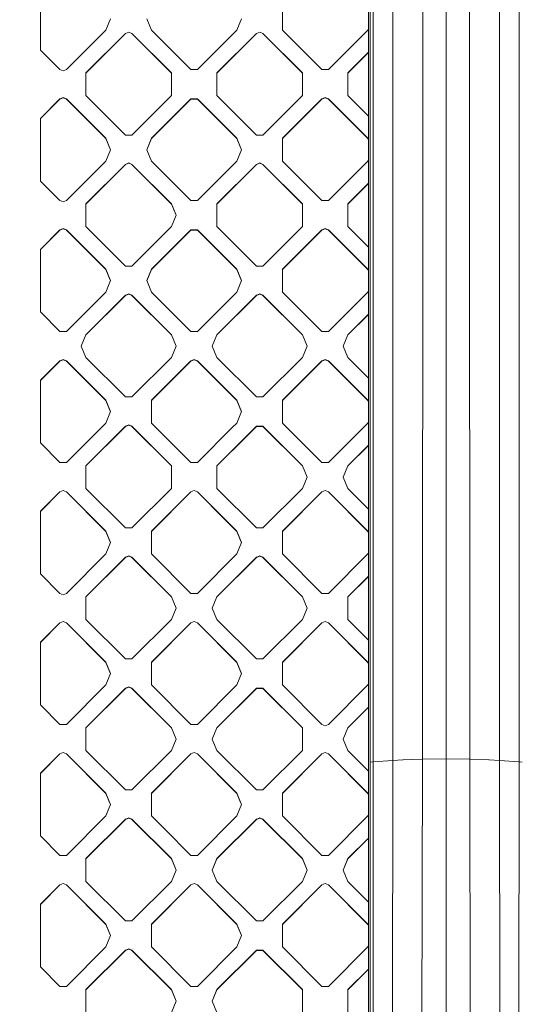
# Model space of a CAD drawing. Units: millimetres. Extents: x -1518 to 1525, y -306 to 3906.
# Drawn here: x -564 to -440, y 1525 to 1770 of the extents above; entities that cross this region are included whole.
import ezdxf

# ---------------------------------------------------------------- set-up
doc = ezdxf.new("R2010")
doc.units = ezdxf.units.MM
doc.layers.add('1', color=7, linetype='Continuous', true_color=0xffffff)
doc.styles.add('blockfont', font='simplex.shx')
doc.dimstyles.get("Standard").update_dxf_attribs({"dimtxt": 0.18, "dimasz": 0.18, "dimexe": 0.18, "dimexo": 0.0625, "dimgap": 0.09, "dimtad": 0, "dimtih": 1, "dimtoh": 1, "dimdec": 4, "dimzin": 0, "dimdsep": 46, "dimtxsty": 'Standard', "dimcen": 0.09, "dimadec": 0, "dimazin": 0, "dimtfac": 1, "dimtdec": 4, "dimtofl": 0, "dimtmove": 0, "dimatfit": 3, "dimfxl": 1, "dimtolj": 1, "dimtzin": 0, "dimarcsym": 0})

# ---------------------------------------------------------------- blocks, each defined once
blk = doc.blocks.new('_U0')
at = {"layer": '1', "color": 18, "lineweight": 13}
for p, q in [((51.10005, 3636.279939), (26.10005, 3636.279939)), ((26.10005, 3636.279939), (26.10005, 3542.529939)), ((282.766717, 3636.279939), (257.766717, 3636.279939)), ((282.766717, 3542.529939), (282.766717, 3636.279939)), ((-1283.869565, 1583.73439), (-1283.869565, 3592.579939)), ((1283.869445, 1583.73439), (1283.869445, 3592.579939)), ((-1283.869565, 3589.404939), (-292.883283, 3589.404939)), ((1283.869445, 3589.404939), (284.354217, 3589.404939)), ((26.10005, 3542.529939), (51.10005, 3542.529939)), ((257.766717, 3542.529939), (282.766717, 3542.529939))]:
    blk.add_line(p, q, dxfattribs=at)
at = {"layer": '1', "color": 18, "lineweight": 70}
for points in [[(-1283.869565, 3589.404939), (-1233.869614, 3602.802399), (-1233.869515, 3576.00748)], [(1283.869445, 3589.404939), (1233.869495, 3576.00748), (1233.869396, 3602.802399)]]:
    blk.add_solid(points, dxfattribs=at)
at = {"layer": '1', "color": 18, "linetype": 'Continuous', "lineweight": 13, "char_height": 50, "attachment_point": 7, "line_spacing_factor": 0.903614, "style": 'blockfont'}
for s, insert in [('\\W1.3854;101.1', (-288.645783, 3550.509106)), ('\\W1.1591;2568', (50.62505, 3550.509106))]:
    blk.add_mtext(s, dxfattribs=dict(at, insert=insert))

msp = doc.modelspace()

# ---------------------------------------------------------------- linework, layer by layer
at = {"layer": '1', "color": 18, "linetype": 'Continuous', "lineweight": 13}
for p, q in [((-477.133185, 2036.645889), (-477.133125, 1748.65926)), ((-476.73887, 1585.346587), (-476.738602, 1912.665367)), ((-476.00162, 1585.429914), (-476.003081, 1912.748694)), ((-471.145928, 1913.115382), (-471.109748, 1749.470956)), ((-463.761657, 1913.370728), (-463.67234, 1749.72821)), ((-457.886904, 1913.498878), (-457.88613, 1749.856241)), ((-452.10138, 1749.72821), (-452.012151, 1913.370728)), ((-444.664389, 1749.470956), (-444.627881, 1913.115382)), ((-439.770728, 1912.748694), (-439.772159, 1585.429914)), ((-558.6133, 1777.729757), (-558.6133, 1762.175686)), ((-498.509228, 1767.12466), (-498.509228, 1772.780664)), ((-541.178286, 1769.952662), (-542.349815, 1767.12466)), ((-532.207727, 1769.952662), (-531.036139, 1767.12466)), ((-508.651376, 1769.952662), (-509.822965, 1767.12466)), ((-542.349815, 1767.12466), (-552.148223, 1757.327802)), ((-547.299564, 1756.519682), (-537.501216, 1766.316659)), ((-537.501216, 1766.261227), (-547.299564, 1756.464369)), ((-536.692977, 1766.651399), (-537.501216, 1766.316659)), ((-536.692977, 1766.595967), (-537.501216, 1766.261227)), ((-537.501216, 1766.316659), (-537.501216, 1766.261227)), ((-535.884738, 1766.316659), (-536.692977, 1766.651399)), ((-535.884738, 1766.261227), (-536.692977, 1766.595967)), ((-535.884738, 1766.316659), (-526.08639, 1756.519682)), ((-535.884738, 1766.316659), (-535.884738, 1766.261227)), ((-535.884738, 1766.261227), (-526.08639, 1756.464369)), ((-531.036139, 1767.12466), (-521.237791, 1757.327802)), ((-509.822965, 1767.12466), (-519.621313, 1757.327802)), ((-504.974306, 1766.316659), (-514.772713, 1756.519682)), ((-504.974306, 1766.261227), (-514.772713, 1756.464369)), ((-504.166067, 1766.651399), (-504.974306, 1766.316659)), ((-504.166067, 1766.595967), (-504.974306, 1766.261227)), ((-504.974306, 1766.316659), (-504.974306, 1766.261227)), ((-504.166067, 1766.651399), (-503.357887, 1766.316659)), ((-504.166067, 1766.595967), (-503.357887, 1766.261227)), ((-503.357887, 1766.316659), (-493.55948, 1756.519682)), ((-503.357887, 1766.316659), (-503.357887, 1766.261227)), ((-493.55948, 1756.464369), (-503.357887, 1766.261227)), ((-488.71085, 1757.327802), (-498.509228, 1767.12466)), ((-477.296025, 1767.12466), (-487.094402, 1757.327802)), ((-477.133129, 1767.51787), (-477.296025, 1767.12466)), ((-558.6133, 1762.175686), (-553.764641, 1757.327802)), ((-477.133128, 1761.631597), (-482.245773, 1756.519682)), ((-477.133128, 1761.576222), (-482.245773, 1756.464369)), ((-552.956462, 1756.993062), (-553.764641, 1757.327802)), ((-552.148223, 1757.327802), (-552.956462, 1756.993062)), ((-547.299564, 1756.519682), (-547.299564, 1755.559094)), ((-547.299564, 1755.559094), (-547.299564, 1750.863798)), ((-526.08639, 1756.519682), (-526.08639, 1755.559094)), ((-526.08639, 1755.559094), (-526.08639, 1750.863798)), ((-521.237791, 1757.327802), (-519.621313, 1757.327802)), ((-514.772713, 1755.559094), (-514.772713, 1756.519682)), ((-514.772713, 1755.559094), (-514.772713, 1750.863798)), ((-493.55948, 1756.519682), (-493.55948, 1755.559094)), ((-493.55948, 1755.559094), (-493.55948, 1750.863798)), ((-488.71085, 1757.327802), (-487.094402, 1757.327802)), ((-482.245773, 1755.559094), (-482.245773, 1756.519682)), ((-482.245773, 1755.559094), (-482.245773, 1750.863798)), ((-537.501216, 1741.066821), (-547.299564, 1750.863798)), ((-535.884738, 1741.066821), (-526.08639, 1750.863798)), ((-514.772713, 1750.863798), (-504.974306, 1741.066821)), ((-503.357887, 1741.066821), (-493.55948, 1750.863798)), ((-477.133125, 1745.75188), (-482.245773, 1750.863798)), ((-553.764641, 1750.055678), (-558.6133, 1745.207794)), ((-558.6133, 1745.152361), (-553.764641, 1750.000246)), ((-552.956462, 1750.390418), (-553.764641, 1750.055678)), ((-552.956462, 1750.334985), (-553.764641, 1750.000246)), ((-553.764641, 1750.055678), (-553.764641, 1750.000246)), ((-552.148223, 1750.055678), (-552.956462, 1750.390418)), ((-552.148223, 1750.000246), (-552.956462, 1750.334985)), ((-552.148223, 1750.055678), (-542.349815, 1740.258701)), ((-552.148223, 1750.055678), (-552.148223, 1750.000246)), ((-542.349815, 1740.203388), (-552.148223, 1750.000246)), ((-531.036139, 1740.258701), (-521.237791, 1750.055678)), ((-521.237791, 1750.000246), (-531.036139, 1740.203388)), ((-521.237791, 1750.055678), (-519.621313, 1750.055678)), ((-521.237791, 1750.055678), (-521.237791, 1750.000246)), ((-521.237791, 1750.000246), (-519.621313, 1750.000246)), ((-519.621313, 1750.055678), (-509.822965, 1740.258701)), ((-519.621313, 1750.055678), (-519.621313, 1750.000246)), ((-509.822965, 1740.203388), (-519.621313, 1750.000246)), ((-498.509228, 1740.258701), (-488.71085, 1750.055678)), ((-498.509228, 1740.203388), (-488.71085, 1750.000246)), ((-488.71085, 1750.055678), (-487.902641, 1750.390418)), ((-487.902641, 1750.334985), (-488.71085, 1750.000246)), ((-488.71085, 1750.055678), (-488.71085, 1750.000246)), ((-487.902641, 1750.390418), (-487.094402, 1750.055678)), ((-487.094402, 1750.000246), (-487.902641, 1750.334985)), ((-487.094402, 1750.055678), (-477.296025, 1740.258701)), ((-487.094402, 1750.055678), (-487.094402, 1750.000246)), ((-477.296025, 1740.203388), (-487.094402, 1750.000246)), ((-477.133095, 1460.672356), (-477.133125, 1748.65926)), ((-471.146017, 1585.796125), (-471.109748, 1749.470956)), ((-463.762611, 1586.05159), (-463.67234, 1749.72821)), ((-457.886904, 1586.17986), (-457.88613, 1749.856241)), ((-452.011168, 1586.05159), (-452.10138, 1749.72821)), ((-444.664389, 1749.470956), (-444.627762, 1585.796125)), ((-558.6133, 1729.653723), (-558.6133, 1745.207794)), ((-535.884738, 1741.066821), (-537.501216, 1741.066821)), ((-503.357887, 1741.066821), (-504.974306, 1741.066821)), ((-542.349815, 1740.258701), (-542.349815, 1740.203388)), ((-541.178286, 1737.430818), (-542.349815, 1740.258701)), ((-541.189768, 1737.403102), (-542.349815, 1740.203388)), ((-532.207727, 1737.430818), (-531.036139, 1740.258701)), ((-532.196245, 1737.403102), (-531.036139, 1740.203388)), ((-531.036139, 1740.258701), (-531.036139, 1740.203388)), ((-509.822965, 1740.258701), (-509.822965, 1740.203388)), ((-508.651376, 1737.430818), (-509.822965, 1740.258701)), ((-508.662858, 1737.403102), (-509.822965, 1740.203388)), ((-498.509228, 1734.602816), (-498.509228, 1740.258701)), ((-477.296025, 1740.258701), (-477.296025, 1740.203388)), ((-477.133124, 1739.865496), (-477.296025, 1740.258701)), ((-477.133124, 1739.810166), (-477.296025, 1740.203388)), ((-541.178286, 1737.430818), (-542.349815, 1734.602816)), ((-531.036139, 1734.602816), (-532.207727, 1737.430818)), ((-508.651376, 1737.430818), (-509.822965, 1734.602816)), ((-542.349815, 1734.602816), (-552.148223, 1724.805839)), ((-547.299564, 1723.997838), (-537.501216, 1733.794696)), ((-547.299564, 1723.942406), (-537.501216, 1733.739264)), ((-536.692977, 1734.129436), (-537.501216, 1733.794696)), ((-536.692977, 1734.074004), (-537.501216, 1733.739264)), ((-537.501216, 1733.794696), (-537.501216, 1733.739264)), ((-535.884738, 1733.794696), (-536.692977, 1734.129436)), ((-535.884738, 1733.739264), (-536.692977, 1734.074004)), ((-535.884738, 1733.794696), (-526.08639, 1723.997838)), ((-535.884738, 1733.794696), (-535.884738, 1733.739264)), ((-526.08639, 1723.942406), (-535.884738, 1733.739264)), ((-521.237791, 1724.805839), (-531.036139, 1734.602816)), ((-509.822965, 1734.602816), (-519.621313, 1724.805839)), ((-504.974306, 1733.794696), (-514.772713, 1723.997838)), ((-514.772713, 1723.942406), (-504.974306, 1733.739264)), ((-504.974306, 1733.794696), (-504.166067, 1734.129436)), ((-504.166067, 1734.074004), (-504.974306, 1733.739264)), ((-504.974306, 1733.794696), (-504.974306, 1733.739264)), ((-504.166067, 1734.129436), (-503.357887, 1733.794696)), ((-503.357887, 1733.739264), (-504.166067, 1734.074004)), ((-503.357887, 1733.794696), (-503.357887, 1733.739264)), ((-493.55948, 1723.997838), (-503.357887, 1733.794696)), ((-493.55948, 1723.942406), (-503.357887, 1733.739264)), ((-488.71085, 1724.805839), (-498.509228, 1734.602816)), ((-487.094402, 1724.805839), (-477.296025, 1734.602816)), ((-477.133124, 1734.996039), (-477.296025, 1734.602816)), ((-558.6133, 1729.653723), (-553.764641, 1724.805839)), ((-482.245773, 1723.997838), (-477.133123, 1729.109695)), ((-482.245773, 1723.942406), (-477.133123, 1729.054263)), ((-552.956462, 1724.471099), (-553.764641, 1724.805839)), ((-552.148223, 1724.805839), (-552.956462, 1724.471099)), ((-547.299564, 1723.997838), (-547.299564, 1718.341835)), ((-526.08639, 1723.997838), (-524.914801, 1721.169837)), ((-526.08639, 1723.997838), (-526.08639, 1723.942406)), ((-524.926283, 1721.14212), (-526.08639, 1723.942406)), ((-521.237791, 1724.805839), (-519.621313, 1724.805839)), ((-514.772713, 1718.341835), (-514.772713, 1723.997838)), ((-493.55948, 1723.997838), (-493.55948, 1718.341835)), ((-488.71085, 1724.805839), (-487.094402, 1724.805839)), ((-482.245773, 1718.341835), (-482.245773, 1723.997838)), ((-524.914801, 1721.169837), (-526.08639, 1718.341835)), ((-558.6133, 1712.685831), (-553.764641, 1717.533715)), ((-553.764641, 1717.478282), (-558.6133, 1712.630398)), ((-552.956462, 1717.868454), (-553.764641, 1717.533715)), ((-552.956462, 1717.813022), (-553.764641, 1717.478282)), ((-553.764641, 1717.533715), (-553.764641, 1717.478282)), ((-552.956462, 1717.868454), (-552.148223, 1717.533715)), ((-552.148223, 1717.478282), (-552.956462, 1717.813022)), ((-552.148223, 1717.533715), (-542.349815, 1707.736857)), ((-552.148223, 1717.533715), (-552.148223, 1717.478282)), ((-542.349815, 1707.681425), (-552.148223, 1717.478282)), ((-547.299564, 1718.341835), (-537.501216, 1708.544858)), ((-535.884738, 1708.544858), (-526.08639, 1718.341835)), ((-531.036139, 1707.736857), (-521.237791, 1717.533715)), ((-521.237791, 1717.478282), (-531.036139, 1707.681425)), ((-521.237791, 1717.533715), (-519.621313, 1717.533715)), ((-521.237791, 1717.533715), (-521.237791, 1717.478282)), ((-519.621313, 1717.478282), (-521.237791, 1717.478282)), ((-519.621313, 1717.533715), (-519.621313, 1717.478282)), ((-509.822965, 1707.736857), (-519.621313, 1717.533715)), ((-509.822965, 1707.681425), (-519.621313, 1717.478282)), ((-504.974306, 1708.544858), (-514.772713, 1718.341835)), ((-493.55948, 1718.341835), (-503.357887, 1708.544858)), ((-498.509228, 1707.736857), (-488.71085, 1717.533715)), ((-498.509228, 1707.681425), (-488.71085, 1717.478282)), ((-487.902641, 1717.868454), (-488.71085, 1717.533715)), ((-487.902641, 1717.813022), (-488.71085, 1717.478282)), ((-488.71085, 1717.533715), (-488.71085, 1717.478282)), ((-487.902641, 1717.868454), (-487.094402, 1717.533715)), ((-487.902641, 1717.813022), (-487.094402, 1717.478282)), ((-487.094402, 1717.533715), (-477.296025, 1707.736857)), ((-487.094402, 1717.533715), (-487.094402, 1717.478282)), ((-477.296025, 1707.681425), (-487.094402, 1717.478282)), ((-482.245773, 1718.341835), (-477.133121, 1713.229914)), ((-558.6133, 1697.13176), (-558.6133, 1712.685831)), ((-542.349815, 1707.736857), (-542.349815, 1707.681425)), ((-541.178286, 1704.908855), (-542.349815, 1707.736857)), ((-542.349815, 1707.681425), (-541.189768, 1704.881139)), ((-535.884738, 1708.544858), (-537.501216, 1708.544858)), ((-532.207727, 1704.908855), (-531.036139, 1707.736857)), ((-532.196245, 1704.881139), (-531.036139, 1707.681425)), ((-531.036139, 1707.736857), (-531.036139, 1707.681425)), ((-509.822965, 1707.736857), (-508.651376, 1704.908855)), ((-509.822965, 1707.736857), (-509.822965, 1707.681425)), ((-509.822965, 1707.681425), (-508.662858, 1704.881139)), ((-504.974306, 1708.544858), (-503.357887, 1708.544858)), ((-498.509228, 1702.080853), (-498.509228, 1707.736857)), ((-477.296025, 1707.736857), (-477.133121, 1707.343627)), ((-477.296025, 1707.736857), (-477.296025, 1707.681425)), ((-477.133121, 1707.288195), (-477.296025, 1707.681425)), ((-541.178286, 1704.908855), (-542.349815, 1702.080853)), ((-531.036139, 1702.080853), (-532.207727, 1704.908855)), ((-508.651376, 1704.908855), (-509.822965, 1702.080853)), ((-542.349815, 1702.080853), (-552.148223, 1692.283876)), ((-521.237791, 1692.283876), (-531.036139, 1702.080853)), ((-509.822965, 1702.080853), (-519.621313, 1692.283876)), ((-488.71085, 1692.283876), (-498.509228, 1702.080853)), ((-487.094402, 1692.283876), (-477.296025, 1702.080853)), ((-477.296025, 1702.080853), (-477.13312, 1702.474084)), ((-547.299564, 1691.475875), (-537.501216, 1701.272733)), ((-537.501216, 1701.217301), (-547.299564, 1691.420443)), ((-536.692977, 1701.607473), (-537.501216, 1701.272733)), ((-536.692977, 1701.552041), (-537.501216, 1701.217301)), ((-537.501216, 1701.272733), (-537.501216, 1701.217301)), ((-535.884738, 1701.272733), (-536.692977, 1701.607473)), ((-536.692977, 1701.552041), (-535.884738, 1701.217301)), ((-535.884738, 1701.272733), (-526.08639, 1691.475875)), ((-535.884738, 1701.272733), (-535.884738, 1701.217301)), ((-526.08639, 1691.420443), (-535.884738, 1701.217301)), ((-514.772713, 1691.475875), (-504.974306, 1701.272733)), ((-504.974306, 1701.217301), (-514.772713, 1691.420443)), ((-504.166067, 1701.607473), (-504.974306, 1701.272733)), ((-504.166067, 1701.552041), (-504.974306, 1701.217301)), ((-504.974306, 1701.272733), (-504.974306, 1701.217301)), ((-504.166067, 1701.607473), (-503.357887, 1701.272733)), ((-504.166067, 1701.552041), (-503.357887, 1701.217301)), ((-503.357887, 1701.272733), (-493.55948, 1691.475875)), ((-503.357887, 1701.272733), (-503.357887, 1701.217301)), ((-493.55948, 1691.420443), (-503.357887, 1701.217301)), ((-553.764641, 1692.283876), (-558.6133, 1697.13176)), ((-482.245773, 1691.475875), (-477.13312, 1696.587736)), ((-477.13312, 1696.532303), (-482.245773, 1691.420443)), ((-553.764641, 1692.283876), (-552.148223, 1692.283876)), ((-521.237791, 1692.283876), (-519.621313, 1692.283876)), ((-488.71085, 1692.283876), (-487.094402, 1692.283876)), ((-548.471153, 1688.647635), (-547.299564, 1691.475875)), ((-547.299564, 1691.420443), (-548.459695, 1688.61998)), ((-547.299564, 1691.475875), (-547.299564, 1691.420443)), ((-526.08639, 1691.475875), (-526.08639, 1691.420443)), ((-524.914801, 1688.647635), (-526.08639, 1691.475875)), ((-524.926259, 1688.61998), (-526.08639, 1691.420443)), ((-514.772713, 1691.475875), (-515.944242, 1688.647635)), ((-515.932785, 1688.61998), (-514.772713, 1691.420443)), ((-514.772713, 1691.475875), (-514.772713, 1691.420443)), ((-493.55948, 1691.475875), (-493.55948, 1691.420443)), ((-492.387921, 1688.647635), (-493.55948, 1691.475875)), ((-492.399378, 1688.61998), (-493.55948, 1691.420443)), ((-482.245773, 1691.475875), (-483.417362, 1688.647635)), ((-483.405904, 1688.61998), (-482.245773, 1691.420443)), ((-482.245773, 1691.475875), (-482.245773, 1691.420443)), ((-547.299564, 1685.819752), (-548.471153, 1688.647635)), ((-524.914801, 1688.647635), (-526.08639, 1685.819752)), ((-514.772713, 1685.819752), (-515.944242, 1688.647635)), ((-492.387921, 1688.647635), (-493.55948, 1685.819752)), ((-482.245773, 1685.819752), (-483.417362, 1688.647635)), ((-558.6133, 1680.163748), (-553.764641, 1685.011632)), ((-558.6133, 1680.108316), (-553.764641, 1684.9562)), ((-552.956462, 1685.346372), (-553.764641, 1685.011632)), ((-552.956462, 1685.29094), (-553.764641, 1684.9562)), ((-553.764641, 1685.011632), (-553.764641, 1684.9562)), ((-552.148223, 1685.011632), (-552.956462, 1685.346372)), ((-552.148223, 1684.9562), (-552.956462, 1685.29094)), ((-552.148223, 1685.011632), (-542.349815, 1675.214655)), ((-552.148223, 1685.011632), (-552.148223, 1684.9562)), ((-542.349815, 1675.159342), (-552.148223, 1684.9562)), ((-537.501216, 1676.022775), (-547.299564, 1685.819752)), ((-526.08639, 1685.819752), (-535.884738, 1676.022775)), ((-531.036139, 1675.214655), (-521.237791, 1685.011632)), ((-521.237791, 1684.9562), (-531.036139, 1675.159342)), ((-521.237791, 1685.011632), (-520.429552, 1685.346372)), ((-520.429552, 1685.29094), (-521.237791, 1684.9562)), ((-521.237791, 1685.011632), (-521.237791, 1684.9562)), ((-520.429552, 1685.346372), (-519.621313, 1685.011632)), ((-520.429552, 1685.29094), (-519.621313, 1684.9562)), ((-519.621313, 1685.011632), (-509.822965, 1675.214655)), ((-519.621313, 1685.011632), (-519.621313, 1684.9562)), ((-509.822965, 1675.159342), (-519.621313, 1684.9562)), ((-504.974306, 1676.022775), (-514.772713, 1685.819752)), ((-493.55948, 1685.819752), (-503.357887, 1676.022775)), ((-498.509228, 1675.214655), (-488.71085, 1685.011632)), ((-488.71085, 1684.9562), (-498.509228, 1675.159342)), ((-488.71085, 1685.011632), (-487.902641, 1685.346372)), ((-487.902641, 1685.29094), (-488.71085, 1684.9562)), ((-488.71085, 1685.011632), (-488.71085, 1684.9562)), ((-487.902641, 1685.346372), (-487.094402, 1685.011632)), ((-487.902641, 1685.29094), (-487.094402, 1684.9562)), ((-487.094402, 1685.011632), (-477.296025, 1675.214655)), ((-487.094402, 1685.011632), (-487.094402, 1684.9562)), ((-477.296025, 1675.159342), (-487.094402, 1684.9562)), ((-477.133118, 1680.707828), (-482.245773, 1685.819752)), ((-558.6133, 1680.163748), (-558.6133, 1672.386773)), ((-542.349815, 1675.214655), (-541.178286, 1672.386773)), ((-542.349815, 1675.214655), (-542.349815, 1675.159342)), ((-541.189768, 1672.359056), (-542.349815, 1675.159342)), ((-535.884738, 1676.022775), (-537.501216, 1676.022775)), ((-531.036139, 1675.214655), (-531.036139, 1672.386773)), ((-509.822965, 1675.214655), (-508.651376, 1672.386773)), ((-509.822965, 1675.214655), (-509.822965, 1675.159342)), ((-508.662858, 1672.359056), (-509.822965, 1675.159342)), ((-503.357887, 1676.022775), (-504.974306, 1676.022775)), ((-498.509228, 1675.214655), (-498.509228, 1672.386773)), ((-477.296025, 1675.214655), (-477.133117, 1674.821434)), ((-477.296025, 1675.214655), (-477.296025, 1675.159342)), ((-477.133117, 1674.766104), (-477.296025, 1675.159342)), ((-558.6133, 1672.386773), (-558.6133, 1664.609678)), ((-541.178286, 1672.386773), (-542.349815, 1669.558771)), ((-531.036139, 1672.386773), (-531.036139, 1669.558771)), ((-508.651376, 1672.386773), (-509.822965, 1669.558771)), ((-498.509228, 1672.386773), (-498.509228, 1669.558771)), ((-477.133117, 1669.95201), (-477.296025, 1669.558771)), ((-542.349815, 1669.558771), (-552.148223, 1659.761794)), ((-537.501216, 1668.750651), (-547.299564, 1658.953793)), ((-547.299564, 1658.898361), (-537.501216, 1668.695219)), ((-537.501216, 1668.750651), (-536.692977, 1669.085391)), ((-536.692977, 1669.029958), (-537.501216, 1668.695219)), ((-537.501216, 1668.750651), (-537.501216, 1668.695219)), ((-536.692977, 1669.085391), (-535.884738, 1668.750651)), ((-535.884738, 1668.695219), (-536.692977, 1669.029958)), ((-535.884738, 1668.750651), (-535.884738, 1668.695219)), ((-526.08639, 1658.953793), (-535.884738, 1668.750651)), ((-535.884738, 1668.695219), (-526.08639, 1658.898361)), ((-521.237791, 1659.761794), (-531.036139, 1669.558771)), ((-510.889857, 1668.492027), (-519.621313, 1659.761794)), ((-509.822965, 1669.558771), (-510.889829, 1668.492056)), ((-504.974306, 1668.750651), (-507.303718, 1666.421607)), ((-507.268571, 1666.401316), (-504.974306, 1668.695219)), ((-504.974306, 1668.750651), (-504.974306, 1668.695219)), ((-503.357887, 1668.750651), (-504.974306, 1668.750651)), ((-504.974306, 1668.695219), (-503.357887, 1668.695219)), ((-503.357887, 1668.750651), (-493.55948, 1658.953793)), ((-503.357887, 1668.750651), (-503.357887, 1668.695219)), ((-493.55948, 1658.898361), (-503.357887, 1668.695219)), ((-488.71085, 1659.761794), (-498.509228, 1669.558771)), ((-477.296025, 1669.558771), (-487.094402, 1659.761794)), ((-507.303742, 1666.421583), (-514.772713, 1658.953793)), ((-514.772713, 1658.898361), (-507.268596, 1666.401291)), ((-553.764641, 1659.761794), (-558.6133, 1664.609678)), ((-477.133116, 1664.065657), (-482.245773, 1658.953793)), ((-477.133116, 1664.010224), (-482.245773, 1658.898361)), ((-552.148223, 1659.761794), (-553.764641, 1659.761794)), ((-547.299564, 1653.297789), (-547.299564, 1658.953793)), ((-526.08639, 1658.953793), (-526.08639, 1653.297789)), ((-521.237791, 1659.761794), (-519.621313, 1659.761794)), ((-514.772713, 1653.297789), (-514.772713, 1658.953793)), ((-493.55948, 1658.953793), (-493.55948, 1658.898361)), ((-492.387921, 1656.125791), (-493.55948, 1658.953793)), ((-492.399403, 1656.098075), (-493.55948, 1658.898361)), ((-487.094402, 1659.761794), (-488.71085, 1659.761794)), ((-483.417362, 1656.125791), (-482.245773, 1658.953793)), ((-483.40588, 1656.098075), (-482.245773, 1658.898361)), ((-482.245773, 1658.953793), (-482.245773, 1658.898361)), ((-492.387921, 1656.125791), (-493.55948, 1653.297789)), ((-482.245773, 1653.297789), (-483.417362, 1656.125791)), ((-552.956462, 1652.824409), (-553.764641, 1652.489669)), ((-552.956462, 1652.768977), (-553.764641, 1652.434237)), ((-552.956462, 1652.824409), (-552.148223, 1652.489669)), ((-552.148223, 1652.434237), (-552.956462, 1652.768977)), ((-537.501216, 1643.500812), (-547.299564, 1653.297789)), ((-535.884738, 1643.500812), (-526.08639, 1653.297789)), ((-520.429552, 1652.824409), (-521.237791, 1652.489669)), ((-520.429552, 1652.768977), (-521.237791, 1652.434237)), ((-520.429552, 1652.824409), (-519.621313, 1652.489669)), ((-519.621313, 1652.434237), (-520.429552, 1652.768977)), ((-504.974306, 1643.500812), (-514.772713, 1653.297789)), ((-493.55948, 1653.297789), (-503.357887, 1643.500812)), ((-487.902641, 1652.824409), (-488.71085, 1652.489669)), ((-487.902641, 1652.768977), (-488.71085, 1652.434237)), ((-487.094402, 1652.489669), (-487.902641, 1652.824409)), ((-487.094402, 1652.434237), (-487.902641, 1652.768977)), ((-477.133115, 1648.185862), (-482.245773, 1653.297789)), ((-558.6133, 1647.641785), (-553.764641, 1652.489669)), ((-558.6133, 1647.586353), (-553.764641, 1652.434237)), ((-553.764641, 1652.489669), (-553.764641, 1652.434237)), ((-552.148223, 1652.489669), (-542.349815, 1642.692811)), ((-552.148223, 1652.489669), (-552.148223, 1652.434237)), ((-542.349815, 1642.637379), (-552.148223, 1652.434237)), ((-531.036139, 1642.692811), (-521.237791, 1652.489669)), ((-531.036139, 1642.637379), (-521.237791, 1652.434237)), ((-521.237791, 1652.489669), (-521.237791, 1652.434237)), ((-519.621313, 1652.489669), (-512.747772, 1645.617174)), ((-519.621313, 1652.489669), (-519.621313, 1652.434237)), ((-512.878972, 1645.692922), (-519.621313, 1652.434237)), ((-498.509228, 1642.692811), (-488.71085, 1652.489669)), ((-498.509228, 1642.637379), (-488.71085, 1652.434237)), ((-488.71085, 1652.489669), (-488.71085, 1652.434237)), ((-487.094402, 1652.489669), (-477.296025, 1642.692811)), ((-487.094402, 1652.489669), (-487.094402, 1652.434237)), ((-487.094402, 1652.434237), (-477.296025, 1642.637379)), ((-558.6133, 1632.087715), (-558.6133, 1647.641785)), ((-509.822965, 1642.637379), (-512.878944, 1645.692893)), ((-512.747745, 1645.617147), (-509.822965, 1642.692811)), ((-537.501216, 1643.500812), (-535.884738, 1643.500812)), ((-503.357887, 1643.500812), (-504.974306, 1643.500812)), ((-542.349815, 1642.692811), (-542.349815, 1642.637379)), ((-541.178286, 1639.86481), (-542.349815, 1642.692811)), ((-542.349815, 1642.637379), (-541.189768, 1639.837093)), ((-531.036139, 1637.036808), (-531.036139, 1642.692811)), ((-509.822965, 1642.692811), (-509.822965, 1642.637379)), ((-508.651376, 1639.86481), (-509.822965, 1642.692811)), ((-509.822965, 1642.637379), (-508.662858, 1639.837093)), ((-498.509228, 1642.692811), (-498.509228, 1637.036808)), ((-477.296025, 1642.692811), (-477.296025, 1642.637379)), ((-477.133114, 1642.299565), (-477.296025, 1642.692811)), ((-477.296025, 1642.637379), (-477.133114, 1642.244133)), ((-541.178286, 1639.86481), (-542.349815, 1637.036808)), ((-508.651376, 1639.86481), (-509.822965, 1637.036808)), ((-542.349815, 1637.036808), (-552.148223, 1627.23983)), ((-547.299564, 1626.43183), (-537.501216, 1636.228688)), ((-547.299564, 1626.376398), (-537.501216, 1636.173255)), ((-536.692977, 1636.563427), (-537.501216, 1636.228688)), ((-536.692977, 1636.507995), (-537.501216, 1636.173255)), ((-537.501216, 1636.228688), (-537.501216, 1636.173255)), ((-536.692977, 1636.563427), (-535.884738, 1636.228688)), ((-536.692977, 1636.507995), (-535.884738, 1636.173255)), ((-535.884738, 1636.228688), (-535.884738, 1636.173255)), ((-526.08639, 1626.43183), (-535.884738, 1636.228688)), ((-526.08639, 1626.376398), (-535.884738, 1636.173255)), ((-531.036139, 1637.036808), (-521.237791, 1627.23983)), ((-519.621313, 1627.23983), (-509.822965, 1637.036808)), ((-514.772713, 1626.43183), (-504.974306, 1636.228688)), ((-504.974306, 1636.173255), (-514.772713, 1626.376398)), ((-504.974306, 1636.228688), (-504.166067, 1636.563427)), ((-504.974306, 1636.173255), (-504.166067, 1636.507995)), ((-504.974306, 1636.228688), (-504.974306, 1636.173255)), ((-504.166067, 1636.563427), (-503.357887, 1636.228688)), ((-504.166067, 1636.507995), (-503.357887, 1636.173255)), ((-503.357887, 1636.228688), (-503.357887, 1636.173255)), ((-493.55948, 1626.43183), (-503.357887, 1636.228688)), ((-493.55948, 1626.376398), (-503.357887, 1636.173255)), ((-488.71085, 1627.23983), (-498.509228, 1637.036808)), ((-477.296025, 1637.036808), (-487.094402, 1627.23983)), ((-477.133114, 1637.430055), (-477.296025, 1637.036808)), ((-558.6133, 1632.087715), (-553.764641, 1627.23983)), ((-482.245773, 1626.43183), (-477.133113, 1631.543697)), ((-482.245773, 1626.376398), (-477.133113, 1631.488265)), ((-552.956462, 1626.90521), (-553.764641, 1627.23983)), ((-552.148223, 1627.23983), (-552.956462, 1626.90521)), ((-547.299564, 1626.43183), (-547.299564, 1620.775826)), ((-526.08639, 1626.43183), (-526.08639, 1626.376398)), ((-524.914801, 1623.603828), (-526.08639, 1626.43183)), ((-524.926283, 1623.576112), (-526.08639, 1626.376398)), ((-519.621313, 1627.23983), (-521.237791, 1627.23983)), ((-515.944242, 1623.603828), (-514.772713, 1626.43183)), ((-514.772713, 1626.376398), (-515.932761, 1623.576112)), ((-514.772713, 1626.43183), (-514.772713, 1626.376398)), ((-493.55948, 1626.43183), (-493.55948, 1626.376398)), ((-492.387921, 1623.603828), (-493.55948, 1626.43183)), ((-492.399403, 1623.576112), (-493.55948, 1626.376398)), ((-488.71085, 1627.23983), (-487.094402, 1627.23983)), ((-482.245773, 1620.775826), (-482.245773, 1626.43183)), ((-524.914801, 1623.603828), (-526.08639, 1620.775826)), ((-514.772713, 1620.775826), (-515.944242, 1623.603828)), ((-492.387921, 1623.603828), (-493.55948, 1620.775826)), ((-558.6133, 1615.119822), (-553.764641, 1619.967706)), ((-553.764641, 1619.912274), (-558.6133, 1615.06439)), ((-552.956462, 1620.302446), (-553.764641, 1619.967706)), ((-552.956462, 1620.247014), (-553.764641, 1619.912274)), ((-553.764641, 1619.967706), (-553.764641, 1619.912274)), ((-552.956462, 1620.302446), (-552.148223, 1619.967706)), ((-552.956462, 1620.247014), (-552.148223, 1619.912274)), ((-552.148223, 1619.967706), (-542.349815, 1610.170848)), ((-552.148223, 1619.967706), (-552.148223, 1619.912274)), ((-542.349815, 1610.115416), (-552.148223, 1619.912274)), ((-537.501216, 1610.978968), (-547.299564, 1620.775826)), ((-526.08639, 1620.775826), (-535.884738, 1610.978968)), ((-521.237791, 1619.967706), (-531.036139, 1610.170848)), ((-521.237791, 1619.912274), (-531.036139, 1610.115416)), ((-521.237791, 1619.967706), (-520.429552, 1620.302446)), ((-520.429552, 1620.247014), (-521.237791, 1619.912274)), ((-521.237791, 1619.967706), (-521.237791, 1619.912274)), ((-520.429552, 1620.302446), (-519.621313, 1619.967706)), ((-520.429552, 1620.247014), (-519.621313, 1619.912274)), ((-519.621313, 1619.967706), (-519.621313, 1619.912274)), ((-509.822965, 1610.170848), (-519.621313, 1619.967706)), ((-509.822965, 1610.115416), (-519.621313, 1619.912274)), ((-504.974306, 1610.978968), (-514.772713, 1620.775826)), ((-493.55948, 1620.775826), (-503.357887, 1610.978968)), ((-498.509228, 1610.170848), (-488.71085, 1619.967706)), ((-488.71085, 1619.912274), (-498.509228, 1610.115416)), ((-487.902641, 1620.302446), (-488.71085, 1619.967706)), ((-487.902641, 1620.247014), (-488.71085, 1619.912274)), ((-488.71085, 1619.967706), (-488.71085, 1619.912274)), ((-487.902641, 1620.302446), (-487.094402, 1619.967706)), ((-487.902641, 1620.247014), (-487.094402, 1619.912274)), ((-487.094402, 1619.967706), (-477.296025, 1610.170848)), ((-487.094402, 1619.967706), (-487.094402, 1619.912274)), ((-477.296025, 1610.115416), (-487.094402, 1619.912274)), ((-482.245773, 1620.775826), (-477.133111, 1615.663957)), ((-558.6133, 1615.119822), (-558.6133, 1599.565871)), ((-542.349815, 1610.170848), (-542.349815, 1610.115416)), ((-541.178286, 1607.342846), (-542.349815, 1610.170848)), ((-542.349815, 1610.115416), (-541.189768, 1607.31513)), ((-537.501216, 1610.978968), (-535.884738, 1610.978968)), ((-531.036139, 1604.514844), (-531.036139, 1610.170848)), ((-509.822965, 1610.170848), (-508.651376, 1607.342846)), ((-509.822965, 1610.170848), (-509.822965, 1610.115416)), ((-508.662858, 1607.31513), (-509.822965, 1610.115416)), ((-503.357887, 1610.978968), (-504.974306, 1610.978968)), ((-498.509228, 1610.170848), (-498.509228, 1604.514844)), ((-477.296025, 1610.170848), (-477.296025, 1610.115416)), ((-477.133111, 1609.777594), (-477.296025, 1610.170848)), ((-477.133111, 1609.722162), (-477.296025, 1610.115416)), ((-541.178286, 1607.342846), (-542.349815, 1604.514844)), ((-508.651376, 1607.342846), (-509.822965, 1604.514844)), ((-542.349815, 1604.514844), (-552.148223, 1594.717987)), ((-537.501216, 1603.706725), (-536.692977, 1604.041464)), ((-536.692977, 1603.986032), (-537.501216, 1603.651292)), ((-536.692977, 1604.041464), (-535.884738, 1603.706725)), ((-536.692977, 1603.986032), (-535.884738, 1603.651292)), ((-531.036139, 1604.514844), (-521.237791, 1594.717987)), ((-519.621313, 1594.717987), (-509.822965, 1604.514844)), ((-498.509228, 1604.514844), (-488.71085, 1594.717987)), ((-477.296025, 1604.514844), (-487.094402, 1594.717987)), ((-477.13311, 1604.9081), (-477.296025, 1604.514844)), ((-547.299564, 1593.909867), (-537.501216, 1603.706725)), ((-537.501216, 1603.651292), (-547.299564, 1593.854434)), ((-537.501216, 1603.706725), (-537.501216, 1603.651292)), ((-535.884738, 1603.706725), (-535.884738, 1603.651292)), ((-526.08639, 1593.909867), (-535.884738, 1603.706725)), ((-526.08639, 1593.854434), (-535.884738, 1603.651292)), ((-514.772713, 1593.909867), (-504.974306, 1603.706725)), ((-514.772713, 1593.854434), (-504.974306, 1603.651292)), ((-504.974306, 1603.706725), (-503.357887, 1603.706725)), ((-504.974306, 1603.706725), (-504.974306, 1603.651292)), ((-503.357887, 1603.651292), (-504.974306, 1603.651292)), ((-503.357887, 1603.706725), (-503.357887, 1603.651292)), ((-493.55948, 1593.909867), (-503.357887, 1603.706725)), ((-503.357887, 1603.651292), (-493.55948, 1593.854434)), ((-553.764641, 1594.717987), (-558.6133, 1599.565871)), ((-477.13311, 1599.021737), (-482.245773, 1593.909867)), ((-477.13311, 1598.966305), (-482.245773, 1593.854434)), ((-553.764641, 1594.717987), (-552.148223, 1594.717987)), ((-519.621313, 1594.717987), (-521.237791, 1594.717987)), ((-487.902641, 1594.383247), (-488.71085, 1594.717987)), ((-487.094402, 1594.717987), (-487.902641, 1594.383247)), ((-547.299564, 1588.253863), (-547.299564, 1593.909867)), ((-526.08639, 1593.909867), (-524.914801, 1591.081865)), ((-526.08639, 1593.909867), (-526.08639, 1593.854434)), ((-524.926283, 1591.054149), (-526.08639, 1593.854434)), ((-515.944242, 1591.081865), (-514.772713, 1593.909867)), ((-514.772713, 1593.854434), (-515.932761, 1591.054149)), ((-514.772713, 1593.909867), (-514.772713, 1593.854434)), ((-493.55948, 1593.909867), (-493.55948, 1588.253863)), ((-483.417362, 1591.081865), (-482.245773, 1593.909867)), ((-482.245773, 1593.854434), (-483.40588, 1591.054149)), ((-482.245773, 1593.909867), (-482.245773, 1593.854434)), ((-524.914801, 1591.081865), (-526.08639, 1588.253863)), ((-515.944242, 1591.081865), (-514.772713, 1588.253863)), ((-482.245773, 1588.253863), (-483.417362, 1591.081865)), ((-558.6133, 1582.597859), (-553.764641, 1587.445743)), ((-553.764641, 1587.390311), (-558.6133, 1582.542427)), ((-552.956462, 1587.780483), (-553.764641, 1587.445743)), ((-552.956462, 1587.72505), (-553.764641, 1587.390311)), ((-553.764641, 1587.445743), (-553.764641, 1587.390311)), ((-552.956462, 1587.780483), (-552.148223, 1587.445743)), ((-552.148223, 1587.390311), (-552.956462, 1587.72505)), ((-552.148223, 1587.445743), (-542.349815, 1577.648885)), ((-552.148223, 1587.445743), (-552.148223, 1587.390311)), ((-542.349815, 1577.593453), (-552.148223, 1587.390311)), ((-547.299564, 1588.253863), (-537.501216, 1578.457005)), ((-535.884738, 1578.457005), (-526.08639, 1588.253863)), ((-521.237791, 1587.445743), (-531.036139, 1577.648885)), ((-521.237791, 1587.390311), (-531.036139, 1577.593453)), ((-520.429552, 1587.780483), (-521.237791, 1587.445743)), ((-520.429552, 1587.72505), (-521.237791, 1587.390311)), ((-521.237791, 1587.445743), (-521.237791, 1587.390311)), ((-520.429552, 1587.780483), (-519.621313, 1587.445743)), ((-519.621313, 1587.390311), (-520.429552, 1587.72505)), ((-519.621313, 1587.445743), (-509.822965, 1577.648885)), ((-519.621313, 1587.445743), (-519.621313, 1587.390311)), ((-509.822965, 1577.593453), (-519.621313, 1587.390311)), ((-514.772713, 1588.253863), (-504.974306, 1578.457005)), ((-503.357887, 1578.457005), (-493.55948, 1588.253863)), ((-498.509228, 1577.648885), (-488.71085, 1587.445743)), ((-488.71085, 1587.390311), (-498.509228, 1577.593453)), ((-487.902641, 1587.780483), (-488.71085, 1587.445743)), ((-487.902641, 1587.72505), (-488.71085, 1587.390311)), ((-488.71085, 1587.445743), (-488.71085, 1587.390311)), ((-487.094402, 1587.445743), (-487.902641, 1587.780483)), ((-487.094402, 1587.390311), (-487.902641, 1587.72505)), ((-487.094402, 1587.445743), (-477.296025, 1577.648885)), ((-487.094402, 1587.445743), (-487.094402, 1587.390311)), ((-477.296025, 1577.593453), (-487.094402, 1587.390311)), ((-477.133108, 1583.141991), (-482.245773, 1588.253863)), ((-476.73896, 1460.733868), (-476.73887, 1585.346587)), ((-476.00162, 1585.429914), (-476.73887, 1585.346587)), ((-471.146017, 1585.796125), (-476.00162, 1585.429914)), ((-475.93677, 1460.810877), (-476.00162, 1585.429914)), ((-471.226186, 1461.041189), (-471.146017, 1585.796125)), ((-468.614578, 1585.92201), (-471.146017, 1585.796125)), ((-468.530893, 1585.924275), (-468.614578, 1585.92201)), ((-463.762611, 1586.05159), (-468.530893, 1585.924275)), ((-463.974535, 1461.137868), (-463.762611, 1586.05159)), ((-457.886904, 1586.17986), (-463.762611, 1586.05159)), ((-457.886875, 1461.144782), (-457.886904, 1586.17986)), ((-452.011168, 1586.05159), (-457.886904, 1586.17986)), ((-447.242916, 1585.924275), (-452.011168, 1586.05159)), ((-451.799244, 1461.137868), (-452.011168, 1586.05159)), ((-447.159231, 1585.92201), (-447.242916, 1585.924275)), ((-444.627762, 1585.796125), (-447.159231, 1585.92201)), ((-444.627762, 1585.796125), (-444.547623, 1461.041189)), ((-439.772159, 1585.429914), (-444.627762, 1585.796125)), ((-439.837009, 1460.810877), (-439.772159, 1585.429914)), ((-439.034939, 1585.346587), (-439.772159, 1585.429914)), ((-558.6133, 1582.597859), (-558.6133, 1575.827248)), ((-542.349815, 1577.648885), (-541.595161, 1575.827248)), ((-542.349815, 1577.648885), (-542.349815, 1577.593453)), ((-541.595161, 1575.771816), (-542.349815, 1577.593453)), ((-537.501216, 1578.457005), (-535.884738, 1578.457005)), ((-531.036139, 1575.827248), (-531.036139, 1577.648885)), ((-509.822965, 1577.648885), (-509.068251, 1575.827248)), ((-509.822965, 1577.648885), (-509.822965, 1577.593453)), ((-509.068251, 1575.771816), (-509.822965, 1577.593453)), ((-503.357887, 1578.457005), (-504.974306, 1578.457005)), ((-498.509228, 1575.827248), (-498.509228, 1577.648885)), ((-477.296025, 1577.648885), (-477.133107, 1577.255624)), ((-477.296025, 1577.648885), (-477.296025, 1577.593453)), ((-477.133107, 1577.200192), (-477.296025, 1577.593453)), ((-558.6133, 1575.827248), (-558.6133, 1567.043908)), ((-541.178286, 1574.820883), (-542.349815, 1571.992881)), ((-541.595161, 1575.827248), (-541.178286, 1574.820883)), ((-541.595161, 1575.771816), (-541.189767, 1574.793168)), ((-531.036139, 1575.827248), (-531.036139, 1571.992881)), ((-508.651376, 1574.820883), (-509.822965, 1571.992881)), ((-509.068251, 1575.827248), (-508.651376, 1574.820883)), ((-509.068251, 1575.771816), (-508.662857, 1574.793169)), ((-498.509228, 1575.827248), (-498.509228, 1571.992881)), ((-477.133107, 1572.386145), (-477.296025, 1571.992881)), ((-542.349815, 1571.992881), (-552.148223, 1562.196023)), ((-537.501216, 1571.184762), (-547.299564, 1561.387904)), ((-547.299564, 1561.332471), (-537.501216, 1571.129329)), ((-537.501216, 1571.184762), (-536.692977, 1571.519501)), ((-536.692977, 1571.464069), (-537.501216, 1571.129329)), ((-537.501216, 1571.184762), (-537.501216, 1571.129329)), ((-535.884738, 1571.184762), (-536.692977, 1571.519501)), ((-535.884738, 1571.129329), (-536.692977, 1571.464069)), ((-535.884738, 1571.184762), (-526.08639, 1561.387904)), ((-535.884738, 1571.184762), (-535.884738, 1571.129329)), ((-526.08639, 1561.332471), (-535.884738, 1571.129329)), ((-527.800421, 1568.757656), (-531.036139, 1571.992881)), ((-519.621313, 1562.196023), (-509.822965, 1571.992881)), ((-514.772713, 1561.387904), (-504.974306, 1571.184762)), ((-504.974306, 1571.129329), (-514.772713, 1561.332471)), ((-504.974306, 1571.184762), (-504.166067, 1571.519501)), ((-504.974306, 1571.129329), (-504.166067, 1571.464069)), ((-504.974306, 1571.184762), (-504.974306, 1571.129329)), ((-504.166067, 1571.519501), (-503.357887, 1571.184762)), ((-503.357887, 1571.129329), (-504.166067, 1571.464069)), ((-503.357887, 1571.184762), (-493.55948, 1561.387904)), ((-503.357887, 1571.184762), (-503.357887, 1571.129329)), ((-493.55948, 1561.332471), (-503.357887, 1571.129329)), ((-488.71085, 1562.196023), (-498.509228, 1571.992881)), ((-487.094402, 1562.196023), (-477.296025, 1571.992881)), ((-521.237791, 1562.196023), (-527.80042, 1568.757655)), ((-553.764641, 1562.196023), (-558.6133, 1567.043908)), ((-482.245773, 1561.387904), (-477.133106, 1566.499777)), ((-477.133106, 1566.444345), (-482.245773, 1561.332471)), ((-552.148223, 1562.196023), (-553.764641, 1562.196023)), ((-547.299564, 1555.7319), (-547.299564, 1561.387904)), ((-526.08639, 1561.387904), (-526.08639, 1561.332471)), ((-524.914801, 1558.559902), (-526.08639, 1561.387904)), ((-524.926283, 1558.532186), (-526.08639, 1561.332471)), ((-519.621313, 1562.196023), (-521.237791, 1562.196023)), ((-515.944242, 1558.559902), (-514.772713, 1561.387904)), ((-515.932761, 1558.532186), (-514.772713, 1561.332471)), ((-514.772713, 1561.387904), (-514.772713, 1561.332471)), ((-493.55948, 1561.387904), (-493.55948, 1561.332471)), ((-492.387921, 1558.559902), (-493.55948, 1561.387904)), ((-492.399403, 1558.532186), (-493.55948, 1561.332471)), ((-488.71085, 1562.196023), (-487.094402, 1562.196023)), ((-483.417362, 1558.559902), (-482.245773, 1561.387904)), ((-483.40588, 1558.532186), (-482.245773, 1561.332471)), ((-482.245773, 1561.387904), (-482.245773, 1561.332471)), ((-524.914801, 1558.559902), (-526.08639, 1555.7319)), ((-514.772713, 1555.7319), (-515.944242, 1558.559902)), ((-492.387921, 1558.559902), (-493.55948, 1555.7319)), ((-483.417362, 1558.559902), (-482.245773, 1555.7319)), ((-552.956462, 1555.25852), (-553.764641, 1554.92378)), ((-552.956462, 1555.203087), (-553.764641, 1554.868348)), ((-552.148223, 1554.92378), (-552.956462, 1555.25852)), ((-552.148223, 1554.868348), (-552.956462, 1555.203087)), ((-547.299564, 1555.7319), (-537.501216, 1545.935042)), ((-526.08639, 1555.7319), (-535.884738, 1545.935042)), ((-520.429552, 1555.25852), (-521.237791, 1554.92378)), ((-521.237791, 1554.868348), (-520.429552, 1555.203087)), ((-519.621313, 1554.92378), (-520.429552, 1555.25852)), ((-519.621313, 1554.868348), (-520.429552, 1555.203087)), ((-514.772713, 1555.7319), (-504.974306, 1545.935042)), ((-493.55948, 1555.7319), (-503.357887, 1545.935042)), ((-487.902641, 1555.25852), (-488.71085, 1554.92378)), ((-487.902641, 1555.203087), (-488.71085, 1554.868348)), ((-487.902641, 1555.25852), (-487.094402, 1554.92378)), ((-487.094402, 1554.868348), (-487.902641, 1555.203087)), ((-477.133105, 1550.620024), (-482.245773, 1555.7319)), ((-558.6133, 1550.075896), (-553.764641, 1554.92378)), ((-558.6133, 1550.020463), (-553.764641, 1554.868348)), ((-553.764641, 1554.92378), (-553.764641, 1554.868348)), ((-552.148223, 1554.92378), (-542.349815, 1545.126922)), ((-552.148223, 1554.92378), (-552.148223, 1554.868348)), ((-542.349815, 1545.07149), (-552.148223, 1554.868348)), ((-531.036139, 1545.126922), (-521.237791, 1554.92378)), ((-531.036139, 1545.07149), (-521.237791, 1554.868348)), ((-521.237791, 1554.92378), (-521.237791, 1554.868348)), ((-519.621313, 1554.92378), (-509.822965, 1545.126922)), ((-519.621313, 1554.92378), (-519.621313, 1554.868348)), ((-519.621313, 1554.868348), (-509.822965, 1545.07149)), ((-498.509228, 1545.126922), (-488.71085, 1554.92378)), ((-498.509228, 1545.07149), (-488.71085, 1554.868348)), ((-488.71085, 1554.92378), (-488.71085, 1554.868348)), ((-487.094402, 1554.92378), (-477.296025, 1545.126922)), ((-487.094402, 1554.92378), (-487.094402, 1554.868348)), ((-487.094402, 1554.868348), (-477.296025, 1545.07149)), ((-558.6133, 1550.075896), (-558.6133, 1534.521945)), ((-535.884738, 1545.935042), (-537.501216, 1545.935042)), ((-503.357887, 1545.935042), (-504.974306, 1545.935042)), ((-542.349815, 1545.126922), (-542.349815, 1545.07149)), ((-541.178286, 1542.29892), (-542.349815, 1545.126922)), ((-542.349815, 1545.07149), (-541.189768, 1542.271204)), ((-531.036139, 1545.126922), (-531.036139, 1539.470918)), ((-509.822965, 1545.126922), (-508.651376, 1542.29892)), ((-509.822965, 1545.126922), (-509.822965, 1545.07149)), ((-509.822965, 1545.07149), (-508.662858, 1542.271204)), ((-498.509228, 1545.126922), (-498.509228, 1539.470918)), ((-477.296025, 1545.126922), (-477.296025, 1545.07149)), ((-477.133104, 1544.733652), (-477.296025, 1545.126922)), ((-477.296025, 1545.07149), (-477.133104, 1544.678219)), ((-542.349815, 1539.470918), (-541.178286, 1542.29892)), ((-508.651376, 1542.29892), (-509.822965, 1539.470918)), ((-542.349815, 1539.470918), (-552.148223, 1529.67406)), ((-547.299564, 1528.865941), (-537.501216, 1538.662798)), ((-547.299564, 1528.810508), (-537.501216, 1538.607485)), ((-537.501216, 1538.662798), (-536.692977, 1538.997538)), ((-536.692977, 1538.942106), (-537.501216, 1538.607485)), ((-537.501216, 1538.662798), (-537.501216, 1538.607485)), ((-536.692977, 1538.997538), (-535.884738, 1538.662798)), ((-536.692977, 1538.942106), (-535.884738, 1538.607485)), ((-535.884738, 1538.662798), (-535.884738, 1538.607485)), ((-526.08639, 1528.865941), (-535.884738, 1538.662798)), ((-526.08639, 1528.810508), (-535.884738, 1538.607485)), ((-521.237791, 1529.67406), (-531.036139, 1539.470918)), ((-509.822965, 1539.470918), (-519.621313, 1529.67406)), ((-504.974306, 1538.662798), (-514.772713, 1528.865941)), ((-504.974306, 1538.607485), (-514.772713, 1528.810508)), ((-504.974306, 1538.662798), (-503.357887, 1538.662798)), ((-504.974306, 1538.662798), (-504.974306, 1538.607485)), ((-504.974306, 1538.607485), (-503.357887, 1538.607485)), ((-503.357887, 1538.662798), (-503.357887, 1538.607485)), ((-493.55948, 1528.865941), (-503.357887, 1538.662798)), ((-493.55948, 1528.810508), (-503.357887, 1538.607485)), ((-488.71085, 1529.67406), (-498.509228, 1539.470918)), ((-477.296025, 1539.470918), (-487.094402, 1529.67406)), ((-477.133103, 1539.86419), (-477.296025, 1539.470918)), ((-553.764641, 1529.67406), (-558.6133, 1534.521945)), ((-482.245773, 1528.865941), (-477.133103, 1533.977818)), ((-477.133103, 1533.922448), (-482.245773, 1528.810508)), ((-553.764641, 1529.67406), (-552.148223, 1529.67406)), ((-547.299564, 1528.865941), (-547.299564, 1523.209937)), ((-526.08639, 1528.865941), (-524.914801, 1526.037939)), ((-526.08639, 1528.865941), (-526.08639, 1528.810508)), ((-524.926283, 1526.010222), (-526.08639, 1528.810508)), ((-521.237791, 1529.67406), (-519.621313, 1529.67406)), ((-515.944242, 1526.037939), (-514.772713, 1528.865941)), ((-514.772713, 1528.810508), (-515.932761, 1526.010222)), ((-514.772713, 1528.865941), (-514.772713, 1528.810508)), ((-493.55948, 1528.865941), (-493.55948, 1523.209937)), ((-488.71085, 1529.67406), (-487.094402, 1529.67406)), ((-482.245773, 1528.865941), (-482.245773, 1523.209937)), ((-524.914801, 1526.037939), (-526.08639, 1523.209937)), ((-515.944242, 1526.037939), (-514.772713, 1523.209937))]:
    msp.add_line(p, q, dxfattribs=at)

# ---------------------------------------------------------------- dimensions: what is measured, and where the dimension line sits
dim = msp.add_linear_dim(base=(-1283.869565, 3589.404939), p1=(1283.869445, 1582.14689), p2=(-1283.869565, 1582.14689), dimstyle='Standard', override={"dimtxt": 50, "dimasz": 50, "dimexe": 3.175, "dimexo": 1.5875, "dimgap": 1.5875, "dimtih": 1, "dimtoh": 1, "dimdec": 1, "dimlfac": 0.03937, "dimdsep": 46, "dimlunit": 2, "dimtxsty": 'blockfont', "dimsah": 1, "dimse1": 0, "dimse2": 0, "dimsd1": 0, "dimsd2": 0, "dimclrd": 18, "dimclre": 18, "dimclrt": 18, "dimtol": 0, "dimtm": -0.1, "dimtfac": 1, "dimtdec": 2, "dimtofl": 1, "dimtmove": 0, "dimlwd": 13, "dimlwe": 13}, dxfattribs=at)
dim.commit()
dim.dimension.update_dxf_attribs({"geometry": '_U0', "text_midpoint": (-15.202033, 3589.404939), "dimtype": 160})

doc.saveas('drawing.dxf')
